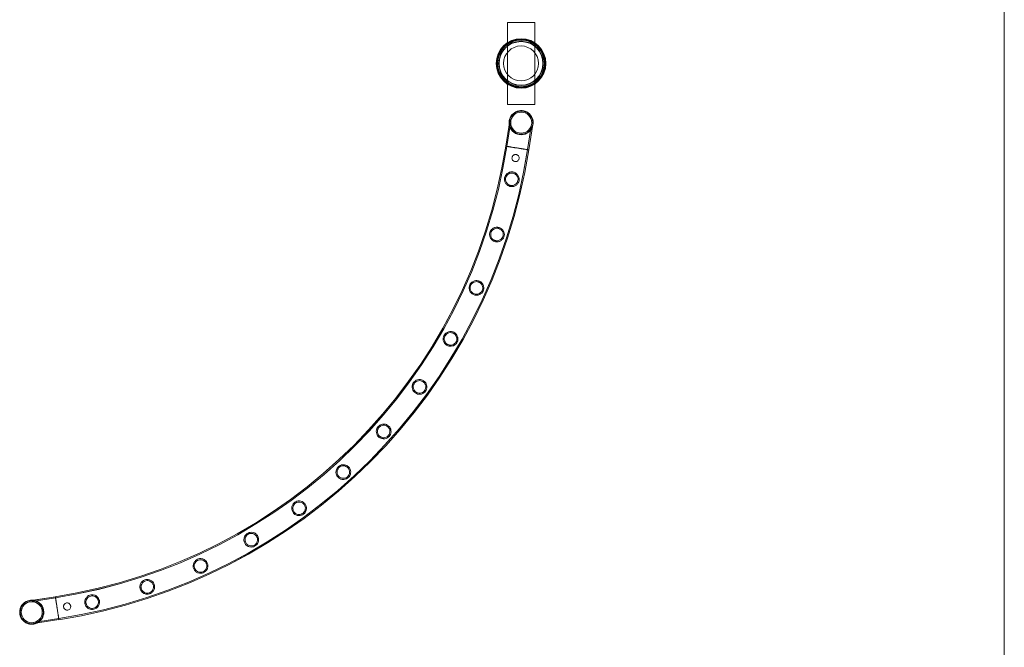
# Model space of a CAD drawing. Units: millimetres. Extents: x 0 to 28420, y -8223 to 8385.
# Drawn here: x 26623 to 28420, y -1883 to -739 of the extents above; entities that cross this region are included whole.
import ezdxf

# ---------------------------------------------------------------- set-up
doc = ezdxf.new("R2010")
doc.units = ezdxf.units.MM

# ---------------------------------------------------------------- blocks, each defined once
blk = doc.blocks.new('A$C34f15f59')
at = {"color": 0, "linetype": 'Continuous', "lineweight": 0}
for p, q in [((-13526.9, 11285.8), (-13526.9, -3322.5)), ((-14433.4, 3157.1), (-14383.4, 3157.1)), ((-14433.4, 3007.1), (-14433.4, 3157.1)), ((-14383.4, 3157.1), (-14383.4, 3007.1)), ((-14383.4, 3007.1), (-14433.4, 3007.1)), ((-14429.1, 2977.4), (-14436.4, 2931.2)), ((-14427.1, 2977.1), (-14434.4, 2930.9)), ((-14396.5, 2924.9), (-14389.2, 2971.1)), ((-14394.5, 2924.5), (-14387.2, 2970.8)), ((-14394.5, 2924.5), (-14415.5, 2927.9)), ((-15258, 2109.5), (-15304.3, 2102.2)), ((-15298.4, 2103.1), (-15304.3, 2102.2)), ((-15257.7, 2107.5), (-15304, 2100.2)), ((-15257.7, 2107.5), (-15304, 2100.2)), ((-15258, 2109.5), (-15298.4, 2103.1)), ((-15258, 2109.5), (-15258, 2109.5)), ((-15258, 2109.5), (-15254.7, 2088.5)), ((-15258, 2109.5), (-15254.7, 2088.5)), ((-15254.7, 2088.5), (-15251.4, 2067.6)), ((-15297.9, 2062.3), (-15251.7, 2069.6)), ((-15297.9, 2062.3), (-15251.7, 2069.6)), ((-15297.6, 2060.3), (-15251.4, 2067.6)), ((-15297.6, 2060.3), (-15251.4, 2067.6))]:
    blk.add_line(p, q, dxfattribs=at)
for centre, radius in [((-14408.4, 3082.1), 45.2), ((-14408.4, 3082.1), 44.5), ((-14408.4, 3082.1), 44.5), ((-14408.4, 3082.1), 43.5), ((-14408.4, 3082.1), 42.5), ((-14408.4, 3082.1), 40.5), ((-14408.4, 3082.1), 39.9), ((-14408.4, 3082.1), 31.9), ((-14408.2, 2974.1), 19.2), ((-15301, 2081.2), 21.2), ((-15301, 2081.2), 19.2), ((-15301, 2081.2), 19.2)]:
    blk.add_circle(centre, radius, dxfattribs=at)
for centre, radius, start, end in [((-14408.2, 2974.1), 22, 0, 186.7579), ((-14408.2, 2974.1), 21.2, 351, 171), ((-14408.2, 2974.1), 22, 186.7579, 335.2421), ((-14408.2, 2974.1), 21.2, 171, 261), ((-14408.2, 2974.1), 21.2, 261, 351), ((-14408.2, 2974.1), 22, 335.2421, 0), ((-15409, 3082), 984.2, 278.8206, 351.1842), ((-15409, 3082), 984.2, 278.8216, 351.1853), ((-15409, 3082), 986.2, 278.821, 351.1839), ((-15409, 3082), 986.2, 278.822, 351.1849), ((-15409, 3082), 1024.6, 278.8277, 351.177), ((-15409, 3082), 1024.6, 278.8287, 351.178), ((-15409, 3082), 1026.6, 278.8291, 351.1776), ((-15409, 3082), 1026.6, 278.828, 351.1766), ((-15301, 2081.2), 22, 83.2401, 294.756), ((-15301, 2081.2), 22, 84.286, 264.2839), ((-15301, 2081.2), 21.2, 99, 279), ((-15301, 2081.2), 21.2, 9, 99), ((-15301, 2081.2), 22, 83.244, 84.286), ((-15301, 2081.2), 22, 0, 83.2401), ((-15301, 2081.2), 22, 0, 83.244), ((-15301, 2081.2), 21.2, 279, 9), ((-15301, 2081.2), 22, 294.756, 0), ((-15301, 2081.2), 22, 294.7579, 0), ((-15301, 2081.2), 22, 264.2839, 294.7579)]:
    blk.add_arc(centre, radius, start, end, dxfattribs=at)
for points, knots in [([(-14415.5, 2927.9), (-14415.5, 2927.9), (-14415.5, 2927.9), (-14416.1, 2928), (-14416.8, 2928.1), (-14418.2, 2928.3), (-14418.9, 2928.4), (-14420.3, 2928.6), (-14420.9, 2928.7), (-14422.3, 2928.9), (-14422.9, 2929), (-14424.1, 2929.2), (-14424.7, 2929.3), (-14425.9, 2929.5), (-14426.5, 2929.6), (-14427.7, 2929.8), (-14428.3, 2929.9), (-14429.3, 2930.1), (-14429.8, 2930.1), (-14430.7, 2930.3), (-14431.2, 2930.3), (-14432.1, 2930.5), (-14432.5, 2930.6), (-14433.3, 2930.7), (-14433.6, 2930.7), (-14434.3, 2930.8), (-14434.6, 2930.9), (-14435.1, 2931), (-14435.3, 2931), (-14435.7, 2931.1), (-14435.9, 2931.1), (-14436.2, 2931.1), (-14436.3, 2931.1), (-14436.4, 2931.2), (-14436.4, 2931.2), (-14436.4, 2931.2)], [31.396433, 31.396433, 31.396433, 31.396433, 31.396483, 31.396483, 33.358772, 33.358772, 35.32106, 35.32106, 37.283348, 37.283348, 39.245637, 39.245637, 41.20792, 41.20792, 43.170204, 43.170204, 45.132487, 45.132487, 47.094771, 47.094771, 49.057048, 49.057048, 51.019326, 51.019326, 52.981603, 52.981603, 54.94388, 54.94388, 56.906153, 56.906153, 58.868425, 58.868425, 60.830697, 60.830697, 62.792969, 62.792969, 62.792969, 62.792969]), ([(-14434.4, 2930.9), (-14434.6, 2930.9), (-14434.7, 2930.9), (-14435.1, 2931), (-14435.3, 2931), (-14435.7, 2931.1), (-14435.9, 2931.1), (-14436.2, 2931.1), (-14436.3, 2931.2), (-14436.4, 2931.2), (-14436.4, 2931.2), (-14436.4, 2931.2)], [53.965127, 53.965127, 53.965127, 53.965127, 54.94388, 54.94388, 56.906153, 56.906153, 58.868425, 58.868425, 60.830697, 60.830697, 62.792969, 62.792969, 62.792969, 62.792969]), ([(-14396.5, 2924.9), (-14396.7, 2924.9), (-14396.8, 2924.9), (-14397.3, 2925), (-14397.7, 2925.1), (-14398.5, 2925.2), (-14398.9, 2925.2), (-14399.8, 2925.4), (-14400.2, 2925.5), (-14401.2, 2925.6), (-14401.7, 2925.7), (-14402.7, 2925.8), (-14403.3, 2925.9), (-14404.5, 2926.1), (-14405.1, 2926.2), (-14406.3, 2926.4), (-14406.9, 2926.5), (-14408.1, 2926.7), (-14408.7, 2926.8), (-14410, 2927), (-14410.7, 2927.1), (-14412.1, 2927.3), (-14412.8, 2927.4), (-14414.2, 2927.7), (-14414.9, 2927.8), (-14416.1, 2928), (-14416.8, 2928.1), (-14418.2, 2928.3), (-14418.9, 2928.4), (-14420.3, 2928.6), (-14421, 2928.7), (-14422.3, 2928.9), (-14422.9, 2929), (-14424.1, 2929.2), (-14424.7, 2929.3), (-14425.9, 2929.5), (-14426.5, 2929.6), (-14427.7, 2929.8), (-14428.3, 2929.9), (-14429.4, 2930.1), (-14429.9, 2930.1), (-14430.8, 2930.3), (-14431.2, 2930.4), (-14432.1, 2930.5), (-14432.5, 2930.6), (-14433.3, 2930.7), (-14433.7, 2930.7), (-14434.2, 2930.8), (-14434.3, 2930.9), (-14434.4, 2930.9)], [8.747436, 8.747436, 8.747436, 8.747436, 9.811367, 9.811367, 11.773644, 11.773644, 13.735921, 13.735921, 15.698198, 15.698198, 17.660481, 17.660481, 19.622765, 19.622765, 21.585048, 21.585048, 23.547331, 23.547331, 25.509619, 25.509619, 27.471907, 27.471907, 29.434195, 29.434195, 31.396483, 31.396483, 33.358772, 33.358772, 35.32106, 35.32106, 37.283348, 37.283348, 39.245637, 39.245637, 41.20792, 41.20792, 43.170204, 43.170204, 45.132487, 45.132487, 47.094771, 47.094771, 49.057048, 49.057048, 51.019326, 51.019326, 52.981603, 52.981603, 53.965127, 53.965127, 53.965127, 53.965127]), ([(-14424.9, 2910.6), (-14424.8, 2911.3), (-14424.6, 2911.9), (-14424, 2913.1), (-14423.6, 2913.7), (-14422.6, 2914.7), (-14422, 2915.1), (-14420.8, 2915.7), (-14420.2, 2915.8), (-14419.3, 2916), (-14419, 2916), (-14418.5, 2916), (-14418.2, 2916), (-14417.9, 2916), (-14417.8, 2916), (-14417.5, 2916), (-14417.4, 2915.9), (-14417.2, 2915.9), (-14417.1, 2915.9), (-14416.8, 2915.8), (-14416.6, 2915.8), (-14415.9, 2915.5), (-14415.4, 2915.2), (-14414.3, 2914.5), (-14413.7, 2914), (-14412.8, 2912.7), (-14412.4, 2911.9), (-14412, 2910.3), (-14412, 2909.5), (-14412.2, 2907.9), (-14412.4, 2907.1), (-14413.2, 2905.7), (-14413.7, 2905.1), (-14414.8, 2904.2), (-14415.4, 2903.8), (-14416.5, 2903.3), (-14417.1, 2903.2), (-14417.9, 2903.1), (-14418.2, 2903), (-14418.7, 2903), (-14418.9, 2903), (-14419.3, 2903.1), (-14419.4, 2903.1), (-14419.6, 2903.1), (-14419.7, 2903.1), (-14419.9, 2903.2), (-14420, 2903.2), (-14420.3, 2903.3), (-14420.5, 2903.3), (-14421.3, 2903.6), (-14421.9, 2904), (-14423, 2904.8), (-14423.5, 2905.3), (-14424.4, 2906.6), (-14424.7, 2907.4), (-14425.1, 2909), (-14425.1, 2909.8), (-14424.9, 2910.6)], [-41.197808, -41.197808, -41.197808, -41.197808, -39.257855, -39.257855, -37.100244, -37.100244, -34.959187, -34.959187, -33.118396, -33.118396, -32.222167, -32.222167, -31.50749, -31.50749, -31.136898, -31.136898, -30.83849, -30.83849, -30.500676, -30.500676, -29.93361, -29.93361, -28.127867, -28.127867, -25.924339, -25.924339, -23.345935, -23.345935, -20.841086, -20.841086, -18.449306, -18.449306, -16.131715, -16.131715, -14.021285, -14.021285, -12.276935, -12.276935, -11.454318, -11.454318, -10.78815, -10.78815, -10.428055, -10.428055, -10.130308, -10.130308, -9.784503, -9.784503, -9.197699, -9.197699, -7.189425, -7.189425, -5.063439, -5.063439, -2.484302, -2.484302, 0, 0, 0, 0]), ([(-14394.6, 2924.6), (-14394.6, 2924.6), (-14394.6, 2924.6), (-14394.7, 2924.6), (-14394.8, 2924.6), (-14395.1, 2924.6), (-14395.3, 2924.7), (-14395.7, 2924.7), (-14395.9, 2924.8), (-14396.3, 2924.8), (-14396.4, 2924.8), (-14396.5, 2924.9)], [0, 0, 0, 0, 1.962272, 1.962272, 3.924545, 3.924545, 5.886817, 5.886817, 7.84909, 7.84909, 8.747436, 8.747436, 8.747436, 8.747436]), ([(-14422.4, 2883.9), (-14421.6, 2883.8), (-14420.8, 2883.5), (-14419, 2882.7), (-14418, 2882.1), (-14415.6, 2880.2), (-14414.4, 2878.8), (-14412.7, 2875.8), (-14412.2, 2874.1), (-14411.8, 2871), (-14411.9, 2869.5), (-14412.5, 2866.7), (-14413, 2865.4), (-14414.5, 2862.7), (-14415.6, 2861.4), (-14418.2, 2859.3), (-14419.7, 2858.5), (-14422.6, 2857.6), (-14423.9, 2857.4), (-14426, 2857.4), (-14426.8, 2857.4), (-14428.4, 2857.7), (-14429.1, 2857.9), (-14430.7, 2858.5), (-14431.6, 2858.9), (-14433.8, 2860.2), (-14435.1, 2861.4), (-14437, 2864), (-14437.8, 2865.4), (-14438.7, 2868.5), (-14438.9, 2870), (-14438.7, 2873), (-14438.4, 2874.3), (-14437.4, 2876.9), (-14436.7, 2878.1), (-14434.7, 2880.7), (-14433.2, 2881.9), (-14430.2, 2883.5), (-14428.7, 2883.9), (-14426.2, 2884.3), (-14425.2, 2884.3), (-14423.6, 2884.2), (-14423, 2884.1), (-14422.4, 2883.9)], [0, 0, 0, 0, 2.443792, 2.443792, 6.075813, 6.075813, 11.859895, 11.859895, 17.23987, 17.23987, 21.768861, 21.768861, 26.063819, 26.063819, 31.303159, 31.303159, 36.901747, 36.901747, 40.830794, 40.830794, 43.427834, 43.427834, 45.772092, 45.772092, 48.713986, 48.713986, 54.053763, 54.053763, 59.382462, 59.382462, 64.429709, 64.429709, 68.623413, 68.623413, 73.201754, 73.201754, 79.236182, 79.236182, 84.134612, 84.134612, 86.996967, 86.996967, 88.894276, 88.894276, 88.894276, 88.894276]), ([(-14422.8, 2882), (-14423.4, 2882.1), (-14423.9, 2882.2), (-14425.3, 2882.3), (-14426, 2882.3), (-14428.2, 2882), (-14429.6, 2881.6), (-14432, 2880.3), (-14433, 2879.4), (-14434.9, 2877.4), (-14435.6, 2876.1), (-14436.5, 2873.6), (-14436.8, 2872.4), (-14436.8, 2869.8), (-14436.6, 2868.4), (-14435.7, 2865.7), (-14434.9, 2864.4), (-14433.1, 2862.3), (-14432.1, 2861.5), (-14430.4, 2860.5), (-14429.8, 2860.2), (-14428.5, 2859.8), (-14428, 2859.7), (-14426.8, 2859.4), (-14426.1, 2859.4), (-14424.5, 2859.4), (-14423.6, 2859.5), (-14421.1, 2860.1), (-14419.7, 2860.7), (-14417.4, 2862.5), (-14416.4, 2863.6), (-14414.9, 2865.9), (-14414.4, 2867.1), (-14413.9, 2869.7), (-14413.8, 2871), (-14414.2, 2873.8), (-14414.7, 2875.2), (-14416.1, 2877.8), (-14417.1, 2878.9), (-14419.1, 2880.4), (-14419.9, 2880.9), (-14421.4, 2881.6), (-14422, 2881.8), (-14422.7, 2881.9), (-14422.7, 2882), (-14422.8, 2882)], [0, 0, 0, 0, 1.751766, 1.751766, 4.038635, 4.038635, 8.40931, 8.40931, 12.646149, 12.646149, 16.94133, 16.94133, 20.763279, 20.763279, 24.895352, 24.895352, 29.720354, 29.720354, 33.51498, 33.51498, 35.699965, 35.699965, 37.435656, 37.435656, 39.338002, 39.338002, 42.284918, 42.284918, 47.085835, 47.085835, 51.445356, 51.445356, 55.494367, 55.494367, 59.403245, 59.403245, 64.034014, 64.034014, 68.658149, 68.658149, 71.605942, 71.605942, 73.508921, 73.508921, 73.691445, 73.691445, 73.691445, 73.691445]), ([(-14448.1, 2782.8), (-14447.3, 2782.5), (-14446.5, 2782.2), (-14444.7, 2781.1), (-14443.7, 2780.4), (-14441.5, 2778.2), (-14440.5, 2776.6), (-14439.3, 2773.3), (-14438.9, 2771.6), (-14439, 2768.5), (-14439.2, 2767), (-14440.2, 2764.3), (-14440.9, 2763.1), (-14442.7, 2760.6), (-14444, 2759.5), (-14446.9, 2757.7), (-14448.6, 2757.1), (-14451.6, 2756.6), (-14452.8, 2756.6), (-14454.9, 2756.8), (-14455.7, 2757), (-14457.3, 2757.5), (-14458.1, 2757.8), (-14459.8, 2758.8), (-14460.7, 2759.4), (-14462.8, 2761.4), (-14463.9, 2762.8), (-14465.3, 2766), (-14465.8, 2767.6), (-14465.9, 2770.8), (-14465.8, 2772.2), (-14465, 2775), (-14464.5, 2776.2), (-14462.9, 2778.7), (-14461.8, 2779.8), (-14459.2, 2781.8), (-14457.6, 2782.6), (-14454.5, 2783.4), (-14453.2, 2783.6), (-14451, 2783.5), (-14450.1, 2783.4), (-14448.8, 2783), (-14448.5, 2782.9), (-14448.1, 2782.8)], [0, 0, 0, 0, 2.589202, 2.589202, 6.396341, 6.396341, 12.186138, 12.186138, 17.550647, 17.550647, 21.983123, 21.983123, 26.246469, 26.246469, 31.527622, 31.527622, 37.133719, 37.133719, 40.862148, 40.862148, 43.431997, 43.431997, 45.915729, 45.915729, 49.258419, 49.258419, 54.961207, 54.961207, 60.340538, 60.340538, 64.822848, 64.822848, 68.92071, 68.92071, 73.788171, 73.788171, 79.541097, 79.541097, 83.628466, 83.628466, 86.338223, 86.338223, 87.476261, 87.476261, 87.476261, 87.476261]), ([(-14448.7, 2780.9), (-14449.3, 2781.1), (-14449.9, 2781.3), (-14451.3, 2781.5), (-14452.1, 2781.5), (-14454.4, 2781.5), (-14455.8, 2781.1), (-14458.4, 2779.9), (-14459.6, 2779.1), (-14461.5, 2777.2), (-14462.3, 2776.1), (-14463.4, 2773.6), (-14463.7, 2772.4), (-14464, 2769.8), (-14463.8, 2768.4), (-14463.1, 2765.6), (-14462.4, 2764.3), (-14460.8, 2762.1), (-14459.9, 2761.3), (-14458.4, 2760.3), (-14457.7, 2759.9), (-14456.5, 2759.4), (-14455.9, 2759.2), (-14454.7, 2758.8), (-14454, 2758.7), (-14452.2, 2758.6), (-14451, 2758.7), (-14448.7, 2759.2), (-14447.5, 2759.7), (-14445.2, 2761.1), (-14444.2, 2762), (-14442.5, 2764.2), (-14441.9, 2765.4), (-14441.1, 2767.9), (-14440.9, 2769.2), (-14441, 2772), (-14441.4, 2773.5), (-14442.6, 2776.2), (-14443.5, 2777.4), (-14445.3, 2779.1), (-14446.1, 2779.7), (-14447.5, 2780.4), (-14448.1, 2780.7), (-14448.7, 2780.9), (-14448.7, 2780.9), (-14448.7, 2780.9)], [0, 0, 0, 0, 1.859108, 1.859108, 4.28668, 4.28668, 8.850727, 8.850727, 13.154454, 13.154454, 17.349861, 17.349861, 21.156256, 21.156256, 25.375693, 25.375693, 30.164357, 30.164357, 33.722767, 33.722767, 35.911541, 35.911541, 37.741196, 37.741196, 39.841207, 39.841207, 43.254078, 43.254078, 47.217816, 47.217816, 51.59401, 51.59401, 55.628853, 55.628853, 59.544165, 59.544165, 64.200614, 64.200614, 68.830519, 68.830519, 71.729606, 71.729606, 73.693774, 73.693774, 73.700867, 73.700867, 73.700867, 73.700867]), ([(-14484.2, 2684.9), (-14483.4, 2684.5), (-14482.6, 2684.1), (-14480.8, 2682.8), (-14479.9, 2681.9), (-14478, 2679.4), (-14477.2, 2677.7), (-14476.3, 2674.3), (-14476.2, 2672.5), (-14476.7, 2669.4), (-14477.1, 2668), (-14478.4, 2665.4), (-14479.2, 2664.3), (-14481.4, 2662.1), (-14482.8, 2661.1), (-14485.9, 2659.7), (-14487.7, 2659.3), (-14490.6, 2659.2), (-14491.8, 2659.3), (-14493.8, 2659.8), (-14494.6, 2660.1), (-14496.2, 2660.8), (-14497, 2661.3), (-14498.7, 2662.5), (-14499.5, 2663.3), (-14501.4, 2665.7), (-14502.2, 2667.3), (-14503.2, 2670.6), (-14503.3, 2672.3), (-14503, 2675.5), (-14502.7, 2676.9), (-14501.5, 2679.4), (-14500.8, 2680.6), (-14498.8, 2682.8), (-14497.5, 2683.8), (-14494.5, 2685.4), (-14492.8, 2685.9), (-14489.7, 2686.2), (-14488.5, 2686.1), (-14486.4, 2685.7), (-14485.5, 2685.5), (-14484.5, 2685.1), (-14484.4, 2685), (-14484.2, 2684.9)], [0, 0, 0, 0, 2.70861, 2.70861, 6.663814, 6.663814, 12.47964, 12.47964, 17.857538, 17.857538, 22.255089, 22.255089, 26.539623, 26.539623, 31.912864, 31.912864, 37.475863, 37.475863, 41.072695, 41.072695, 43.683988, 43.683988, 46.325046, 46.325046, 49.999472, 49.999472, 55.66732, 55.66732, 61.091314, 61.091314, 65.445952, 65.445952, 69.558638, 69.558638, 74.65684, 74.65684, 80.424865, 80.424865, 84.256405, 84.256405, 86.934553, 86.934553, 87.475455, 87.475455, 87.475455, 87.475455]), ([(-14485, 2683.1), (-14485.6, 2683.3), (-14486.2, 2683.6), (-14487.6, 2684), (-14488.5, 2684.1), (-14490.8, 2684.2), (-14492.3, 2683.9), (-14495, 2682.9), (-14496.3, 2682.2), (-14498.3, 2680.4), (-14499.2, 2679.4), (-14500.4, 2677.1), (-14500.9, 2675.9), (-14501.3, 2673.2), (-14501.3, 2671.8), (-14500.7, 2669), (-14500.2, 2667.6), (-14498.7, 2665.4), (-14498, 2664.6), (-14496.5, 2663.4), (-14495.9, 2663), (-14494.7, 2662.3), (-14494.2, 2662.1), (-14492.8, 2661.6), (-14492.1, 2661.4), (-14490.1, 2661.2), (-14488.8, 2661.2), (-14486.3, 2661.7), (-14485, 2662.2), (-14482.7, 2663.6), (-14481.6, 2664.5), (-14479.9, 2666.7), (-14479.3, 2667.9), (-14478.5, 2670.4), (-14478.3, 2671.7), (-14478.4, 2674.6), (-14478.8, 2676.1), (-14480, 2678.8), (-14480.8, 2680), (-14482.5, 2681.5), (-14483.1, 2682), (-14484.2, 2682.7), (-14484.6, 2682.9), (-14485, 2683.1)], [0, 0, 0, 0, 1.950651, 1.950651, 4.496803, 4.496803, 9.208858, 9.208858, 13.559995, 13.559995, 17.69078, 17.69078, 21.491091, 21.491091, 25.790357, 25.790357, 30.542518, 30.542518, 33.926012, 33.926012, 36.12358, 36.12358, 38.042669, 38.042669, 40.337246, 40.337246, 44.213894, 44.213894, 48.336766, 48.336766, 52.719379, 52.719379, 56.695577, 56.695577, 60.717841, 60.717841, 65.531882, 65.531882, 69.918795, 69.918795, 72.439947, 72.439947, 73.71532, 73.71532, 73.71532, 73.71532]), ([(-14530.2, 2591.3), (-14529.4, 2590.8), (-14528.7, 2590.2), (-14527, 2588.7), (-14526.1, 2587.7), (-14524.5, 2584.9), (-14523.9, 2583.2), (-14523.5, 2579.7), (-14523.6, 2577.9), (-14524.4, 2574.8), (-14525, 2573.5), (-14526.6, 2571.1), (-14527.5, 2570.1), (-14530, 2568.1), (-14531.5, 2567.3), (-14534.8, 2566.3), (-14536.6, 2566.1), (-14539.6, 2566.4), (-14540.7, 2566.7), (-14542.6, 2567.4), (-14543.4, 2567.8), (-14545, 2568.8), (-14545.7, 2569.4), (-14547.3, 2570.9), (-14548.1, 2572), (-14549.7, 2574.8), (-14550.3, 2576.6), (-14550.6, 2580.1), (-14550.4, 2581.8), (-14549.6, 2584.8), (-14549, 2586), (-14547.4, 2588.3), (-14546.5, 2589.3), (-14544.1, 2591.3), (-14542.5, 2592.1), (-14539.2, 2593.1), (-14537.4, 2593.3), (-14534.5, 2592.9), (-14533.4, 2592.7), (-14531.6, 2592), (-14530.9, 2591.7), (-14530.2, 2591.3)], [0, 0, 0, 0, 2.798206, 2.798206, 6.853831, 6.853831, 12.657707, 12.657707, 18.003534, 18.003534, 22.33835, 22.33835, 26.594309, 26.594309, 31.965667, 31.965667, 37.435602, 37.435602, 40.944958, 40.944958, 43.57951, 43.57951, 46.317903, 46.317903, 50.278034, 50.278034, 56.181053, 56.181053, 61.562893, 61.562893, 65.833464, 65.833464, 70.065003, 70.065003, 75.587793, 75.587793, 81.275635, 81.275635, 84.672128, 84.672128, 87.034774, 87.034774, 87.034774, 87.034774]), ([(-14531.2, 2589.5), (-14531.8, 2589.9), (-14532.4, 2590.2), (-14533.8, 2590.7), (-14534.7, 2590.9), (-14537, 2591.2), (-14538.6, 2591.1), (-14541.4, 2590.4), (-14542.7, 2589.8), (-14544.9, 2588.1), (-14545.8, 2587.2), (-14547.3, 2585), (-14547.8, 2583.8), (-14548.5, 2581.3), (-14548.6, 2579.9), (-14548.3, 2577), (-14547.8, 2575.5), (-14546.6, 2573.2), (-14545.9, 2572.3), (-14544.6, 2571), (-14544, 2570.6), (-14542.9, 2569.8), (-14542.3, 2569.5), (-14540.9, 2568.9), (-14540.1, 2568.6), (-14537.9, 2568.2), (-14536.5, 2568.2), (-14533.8, 2568.6), (-14532.5, 2569.1), (-14530.1, 2570.5), (-14529, 2571.4), (-14527.3, 2573.5), (-14526.7, 2574.6), (-14525.8, 2577.1), (-14525.6, 2578.5), (-14525.6, 2581.4), (-14526, 2582.9), (-14527.1, 2585.5), (-14527.8, 2586.5), (-14529.2, 2588.1), (-14529.8, 2588.6), (-14530.7, 2589.2), (-14530.9, 2589.4), (-14531.2, 2589.5)], [0, 0, 0, 0, 2.020342, 2.020342, 4.655814, 4.655814, 9.389394, 9.389394, 13.765213, 13.765213, 17.864483, 17.864483, 21.66392, 21.66392, 26.00416, 26.00416, 30.73839, 30.73839, 34.11932, 34.11932, 36.321651, 36.321651, 38.316971, 38.316971, 40.788693, 40.788693, 45.090383, 45.090383, 49.339142, 49.339142, 53.671987, 53.671987, 57.579829, 57.579829, 61.74469, 61.74469, 66.553, 66.553, 70.427155, 70.427155, 72.828236, 72.828236, 73.716841, 73.716841, 73.716841, 73.716841]), ([(-14585.7, 2502.9), (-14584.9, 2502.3), (-14584.2, 2501.7), (-14582.7, 2499.9), (-14582, 2498.8), (-14580.8, 2496.2), (-14580.4, 2494.7), (-14580.1, 2491.5), (-14580.3, 2489.8), (-14581.3, 2486.7), (-14581.9, 2485.4), (-14583.6, 2483), (-14584.6, 2482.1), (-14587.1, 2480.3), (-14588.6, 2479.5), (-14591.9, 2478.6), (-14593.7, 2478.5), (-14596.8, 2478.9), (-14598, 2479.3), (-14600, 2480.2), (-14600.9, 2480.7), (-14602.4, 2481.8), (-14603, 2482.4), (-14604.5, 2484), (-14605.2, 2485), (-14606.5, 2487.7), (-14607, 2489.5), (-14607.2, 2492.9), (-14607, 2494.6), (-14606, 2497.6), (-14605.4, 2498.9), (-14603.7, 2501.2), (-14602.8, 2502.1), (-14600.4, 2503.9), (-14598.9, 2504.6), (-14595.6, 2505.5), (-14593.8, 2505.7), (-14590.7, 2505.3), (-14589.5, 2504.9), (-14587.5, 2504.1), (-14586.7, 2503.6), (-14585.9, 2503), (-14585.8, 2503), (-14585.7, 2502.9)], [0, 0, 0, 0, 2.868341, 2.868341, 7.017587, 7.017587, 11.82058, 11.82058, 17.220357, 17.220357, 21.692988, 21.692988, 25.931899, 25.931899, 31.072134, 31.072134, 36.784512, 36.784512, 40.703464, 40.703464, 43.530647, 43.530647, 46.308537, 46.308537, 50.083999, 50.083999, 55.718765, 55.718765, 61.167266, 61.167266, 65.507636, 65.507636, 69.621777, 69.621777, 74.733707, 74.733707, 80.502992, 80.502992, 84.355747, 84.355747, 87.123614, 87.123614, 87.459841, 87.459841, 87.459841, 87.459841]), ([(-14586.8, 2501.3), (-14587.4, 2501.7), (-14588, 2502), (-14589.4, 2502.7), (-14590.2, 2503), (-14592.6, 2503.6), (-14594.2, 2503.6), (-14597, 2503.1), (-14598.4, 2502.6), (-14600.7, 2501.2), (-14601.7, 2500.4), (-14603.4, 2498.3), (-14604, 2497.2), (-14604.9, 2494.7), (-14605.2, 2493.3), (-14605.1, 2490.4), (-14604.8, 2488.8), (-14603.7, 2486.5), (-14603.1, 2485.5), (-14602, 2484.2), (-14601.5, 2483.6), (-14600.4, 2482.8), (-14599.8, 2482.4), (-14598.4, 2481.6), (-14597.6, 2481.3), (-14595.3, 2480.7), (-14593.8, 2480.5), (-14591, 2480.9), (-14589.6, 2481.3), (-14587.2, 2482.6), (-14586.1, 2483.4), (-14584.3, 2485.4), (-14583.6, 2486.5), (-14582.6, 2489), (-14582.3, 2490.4), (-14582.2, 2493.3), (-14582.5, 2494.8), (-14583.4, 2497.3), (-14584, 2498.3), (-14585.2, 2499.9), (-14585.8, 2500.4), (-14586.5, 2501), (-14586.7, 2501.1), (-14586.8, 2501.3)], [0, 0, 0, 0, 2.066129, 2.066129, 4.759819, 4.759819, 9.516131, 9.516131, 13.907555, 13.907555, 17.985728, 17.985728, 21.785577, 21.785577, 26.155275, 26.155275, 30.995196, 30.995196, 34.271126, 34.271126, 36.475793, 36.475793, 38.52715, 38.52715, 41.135546, 41.135546, 45.760641, 45.760641, 50.084954, 50.084954, 54.307243, 54.307243, 58.191358, 58.191358, 62.48165, 62.48165, 67.234679, 67.234679, 70.793934, 70.793934, 73.124068, 73.124068, 73.708802, 73.708802, 73.708802, 73.708802]), ([(-14650, 2420.8), (-14649.3, 2420.1), (-14648.7, 2419.4), (-14647.3, 2417.5), (-14646.7, 2416.2), (-14645.8, 2413.5), (-14645.6, 2412), (-14645.7, 2408.7), (-14646.1, 2407), (-14647.4, 2404.1), (-14648.2, 2402.9), (-14650.1, 2400.7), (-14651.2, 2399.9), (-14653.8, 2398.3), (-14655.4, 2397.8), (-14658.8, 2397.3), (-14660.6, 2397.3), (-14663.6, 2398.1), (-14664.8, 2398.6), (-14666.7, 2399.7), (-14667.5, 2400.3), (-14668.9, 2401.5), (-14669.5, 2402.2), (-14670.8, 2404), (-14671.4, 2405.2), (-14672.4, 2408), (-14672.6, 2409.8), (-14672.5, 2413.2), (-14672.1, 2414.9), (-14670.7, 2417.7), (-14670, 2418.9), (-14668, 2421), (-14667, 2421.8), (-14664.4, 2423.3), (-14662.8, 2423.9), (-14659.5, 2424.4), (-14657.7, 2424.3), (-14654.7, 2423.6), (-14653.5, 2423.1), (-14651.6, 2422.1), (-14650.9, 2421.5), (-14650.1, 2420.8), (-14650.1, 2420.8), (-14650, 2420.8)], [0, 0, 0, 0, 2.901495, 2.901495, 7.090401, 7.090401, 11.913984, 11.913984, 17.320252, 17.320252, 21.779501, 21.779501, 26.022436, 26.022436, 31.190158, 31.190158, 36.886844, 36.886844, 40.822215, 40.822215, 43.631748, 43.631748, 46.458321, 46.458321, 50.343797, 50.343797, 55.85829, 55.85829, 61.311779, 61.311779, 65.631917, 65.631917, 69.75327, 69.75327, 74.911914, 74.911914, 80.653187, 80.653187, 84.464225, 84.464225, 87.27454, 87.27454, 87.462435, 87.462435, 87.462435, 87.462435]), ([(-14651.3, 2419.3), (-14651.9, 2419.7), (-14652.4, 2420.1), (-14653.8, 2421), (-14654.6, 2421.4), (-14656.9, 2422.2), (-14658.4, 2422.4), (-14661.3, 2422.1), (-14662.7, 2421.8), (-14665.2, 2420.6), (-14666.3, 2419.9), (-14668.1, 2418), (-14668.9, 2417), (-14670, 2414.6), (-14670.4, 2413.2), (-14670.6, 2410.2), (-14670.5, 2408.7), (-14669.6, 2406.2), (-14669.2, 2405.3), (-14668.1, 2403.8), (-14667.7, 2403.2), (-14666.7, 2402.2), (-14666.1, 2401.8), (-14664.8, 2400.9), (-14664, 2400.5), (-14661.8, 2399.6), (-14660.3, 2399.3), (-14657.4, 2399.4), (-14656, 2399.7), (-14653.5, 2400.8), (-14652.3, 2401.5), (-14650.3, 2403.4), (-14649.6, 2404.4), (-14648.3, 2406.8), (-14647.9, 2408.1), (-14647.6, 2411), (-14647.7, 2412.6), (-14648.4, 2415.1), (-14648.9, 2416.2), (-14650, 2417.8), (-14650.4, 2418.4), (-14651.1, 2419), (-14651.2, 2419.1), (-14651.3, 2419.3)], [0, 0, 0, 0, 2.088503, 2.088503, 4.810511, 4.810511, 9.577392, 9.577392, 13.976062, 13.976062, 18.044365, 18.044365, 21.844761, 21.844761, 26.228892, 26.228892, 31.062198, 31.062198, 34.314723, 34.314723, 36.528422, 36.528422, 38.606723, 38.606723, 41.272089, 41.272089, 45.930741, 45.930741, 50.273052, 50.273052, 54.468395, 54.468395, 58.350046, 58.350046, 62.674976, 62.674976, 67.410515, 67.410515, 70.894552, 70.894552, 73.215874, 73.215874, 73.708182, 73.708182, 73.708182, 73.708182]), ([(-14722.5, 2345.7), (-14721.9, 2345), (-14721.3, 2344.2), (-14720.2, 2342.2), (-14719.7, 2340.9), (-14719.1, 2338.1), (-14719.1, 2336.5), (-14719.5, 2333.3), (-14720, 2331.7), (-14721.6, 2328.9), (-14722.5, 2327.8), (-14724.7, 2325.8), (-14725.9, 2325.1), (-14728.6, 2323.8), (-14730.3, 2323.4), (-14733.7, 2323.3), (-14735.5, 2323.5), (-14738.4, 2324.6), (-14739.5, 2325.2), (-14741.3, 2326.5), (-14742, 2327.2), (-14743.3, 2328.6), (-14743.8, 2329.3), (-14744.9, 2331.3), (-14745.4, 2332.4), (-14746.1, 2335.4), (-14746.2, 2337.1), (-14745.6, 2340.5), (-14745.1, 2342.1), (-14743.4, 2344.9), (-14742.6, 2346), (-14740.4, 2347.8), (-14739.3, 2348.5), (-14736.6, 2349.7), (-14735, 2350.1), (-14731.6, 2350.3), (-14729.8, 2350.1), (-14726.9, 2349), (-14725.8, 2348.5), (-14724, 2347.2), (-14723.3, 2346.6), (-14722.6, 2345.8), (-14722.6, 2345.8), (-14722.5, 2345.7)], [0, 0, 0, 0, 2.899733, 2.899733, 7.086537, 7.086537, 11.909028, 11.909028, 17.314966, 17.314966, 21.774911, 21.774911, 26.017618, 26.017618, 31.183877, 31.183877, 36.881403, 36.881403, 40.818117, 40.818117, 43.626716, 43.626716, 46.450722, 46.450722, 50.33054, 50.33054, 55.850812, 55.850812, 61.30407, 61.30407, 65.625257, 65.625257, 69.746189, 69.746189, 74.902308, 74.902308, 80.6451, 80.6451, 84.458328, 84.458328, 87.267843, 87.267843, 87.462301, 87.462301, 87.462301, 87.462301]), ([(-14724, 2344.4), (-14724.5, 2344.9), (-14725, 2345.4), (-14726.2, 2346.4), (-14727, 2346.8), (-14729.2, 2347.8), (-14730.7, 2348.2), (-14733.6, 2348.3), (-14735.1, 2348.1), (-14737.6, 2347.2), (-14738.8, 2346.5), (-14740.8, 2344.8), (-14741.7, 2343.9), (-14743.1, 2341.6), (-14743.6, 2340.3), (-14744.1, 2337.4), (-14744.1, 2335.8), (-14743.5, 2333.3), (-14743.2, 2332.3), (-14742.3, 2330.7), (-14741.9, 2330.1), (-14741, 2329), (-14740.5, 2328.5), (-14739.3, 2327.5), (-14738.6, 2327), (-14736.4, 2325.9), (-14734.9, 2325.5), (-14732, 2325.3), (-14730.6, 2325.4), (-14728, 2326.2), (-14726.8, 2326.8), (-14724.6, 2328.5), (-14723.7, 2329.4), (-14722.3, 2331.7), (-14721.7, 2333), (-14721.1, 2335.8), (-14721.1, 2337.4), (-14721.5, 2340), (-14721.9, 2341.1), (-14722.8, 2342.8), (-14723.2, 2343.4), (-14723.8, 2344.1), (-14723.9, 2344.2), (-14724, 2344.4)], [0, 0, 0, 0, 2.092622, 2.092622, 4.819833, 4.819833, 9.588621, 9.588621, 13.988596, 13.988596, 18.055111, 18.055111, 21.855629, 21.855629, 26.242416, 26.242416, 31.074495, 31.074495, 34.322836, 34.322836, 36.538242, 36.538242, 38.621571, 38.621571, 41.297586, 41.297586, 45.96313, 45.96313, 50.308691, 50.308691, 54.499022, 54.499022, 58.380369, 58.380369, 62.712041, 62.712041, 67.444038, 67.444038, 70.914036, 70.914036, 73.233698, 73.233698, 73.708077, 73.708077, 73.708077, 73.708077]), ([(-14802.4, 2278.6), (-14801.9, 2277.8), (-14801.4, 2277), (-14800.5, 2274.9), (-14800.1, 2273.6), (-14799.8, 2270.7), (-14799.9, 2269.2), (-14800.7, 2266), (-14801.4, 2264.5), (-14803.2, 2261.8), (-14804.2, 2260.8), (-14806.6, 2259.1), (-14807.8, 2258.4), (-14810.7, 2257.5), (-14812.3, 2257.3), (-14815.7, 2257.4), (-14817.5, 2257.9), (-14820.3, 2259.2), (-14821.4, 2259.9), (-14823.1, 2261.4), (-14823.7, 2262.1), (-14824.8, 2263.6), (-14825.2, 2264.4), (-14826.1, 2266.4), (-14826.5, 2267.6), (-14826.9, 2270.6), (-14826.8, 2272.4), (-14826, 2275.7), (-14825.3, 2277.3), (-14823.4, 2279.8), (-14822.4, 2280.8), (-14820.1, 2282.5), (-14818.9, 2283.1), (-14816.1, 2284), (-14814.5, 2284.3), (-14811.1, 2284.1), (-14809.3, 2283.7), (-14806.5, 2282.4), (-14805.5, 2281.7), (-14803.8, 2280.3), (-14803.2, 2279.6), (-14802.6, 2278.8), (-14802.5, 2278.7), (-14802.4, 2278.6)], [0, 0, 0, 0, 2.871534, 2.871534, 7.02461, 7.02461, 11.82959, 11.82959, 17.230018, 17.230018, 21.701332, 21.701332, 25.940606, 25.940606, 31.083481, 31.083481, 36.794356, 36.794356, 40.710765, 40.710765, 43.539534, 43.539534, 46.321932, 46.321932, 50.107349, 50.107349, 55.730736, 55.730736, 61.179773, 61.179773, 65.518342, 65.518342, 69.633048, 69.633048, 74.748941, 74.748941, 80.515881, 80.515881, 84.365086, 84.365086, 87.134415, 87.134415, 87.46002, 87.46002, 87.46002, 87.46002]), ([(-14804, 2277.4), (-14804.4, 2278), (-14804.9, 2278.5), (-14806, 2279.6), (-14806.7, 2280.1), (-14808.8, 2281.4), (-14810.3, 2281.9), (-14813.2, 2282.3), (-14814.6, 2282.2), (-14817.2, 2281.6), (-14818.5, 2281.1), (-14820.7, 2279.7), (-14821.6, 2278.8), (-14823.3, 2276.7), (-14823.9, 2275.4), (-14824.8, 2272.6), (-14824.9, 2271.1), (-14824.6, 2268.5), (-14824.4, 2267.4), (-14823.7, 2265.8), (-14823.3, 2265.1), (-14822.6, 2263.9), (-14822.1, 2263.4), (-14821.1, 2262.3), (-14820.4, 2261.7), (-14818.4, 2260.4), (-14817, 2259.8), (-14814.2, 2259.3), (-14812.8, 2259.3), (-14810, 2259.7), (-14808.7, 2260.2), (-14806.4, 2261.6), (-14805.4, 2262.4), (-14803.7, 2264.5), (-14803, 2265.7), (-14802, 2268.4), (-14801.8, 2270), (-14802, 2272.7), (-14802.3, 2273.8), (-14803, 2275.6), (-14803.3, 2276.3), (-14803.8, 2277.1), (-14803.9, 2277.3), (-14804, 2277.4)], [0, 0, 0, 0, 2.070157, 2.070157, 4.76895, 4.76895, 9.527184, 9.527184, 13.919922, 13.919922, 17.996287, 17.996287, 21.796206, 21.796206, 26.168485, 26.168485, 31.007198, 31.007198, 34.278809, 34.278809, 36.48506, 36.48506, 38.541209, 38.541209, 41.159735, 41.159735, 45.806337, 45.806337, 50.135293, 50.135293, 54.350293, 54.350293, 58.233606, 58.233606, 62.533174, 62.533174, 67.281478, 67.281478, 70.820299, 70.820299, 73.146639, 73.146639, 73.708573, 73.708573, 73.708573, 73.708573]), ([(-14888.9, 2220.1), (-14888.4, 2219.3), (-14888, 2218.5), (-14887.3, 2216.3), (-14887.1, 2215), (-14887.1, 2211.8), (-14887.4, 2210), (-14888.8, 2206.7), (-14889.7, 2205.3), (-14892, 2203), (-14893.1, 2202.1), (-14895.7, 2200.8), (-14897.1, 2200.4), (-14900.2, 2199.9), (-14901.9, 2200), (-14905.3, 2200.8), (-14906.9, 2201.5), (-14909.3, 2203.2), (-14910.2, 2204), (-14911.5, 2205.6), (-14912, 2206.4), (-14912.9, 2208), (-14913.2, 2208.9), (-14913.8, 2211), (-14914, 2212.4), (-14914, 2215.6), (-14913.5, 2217.4), (-14912.1, 2220.6), (-14911.1, 2222), (-14908.8, 2224.1), (-14907.7, 2224.9), (-14905.2, 2226.2), (-14903.9, 2226.6), (-14900.8, 2227), (-14899.1, 2227), (-14895.7, 2226.1), (-14894, 2225.4), (-14891.7, 2223.7), (-14890.9, 2222.9), (-14889.7, 2221.5), (-14889.2, 2220.8), (-14888.9, 2220.1)], [0, 0, 0, 0, 2.807591, 2.807591, 6.874466, 6.874466, 12.679727, 12.679727, 18.025612, 18.025612, 22.357936, 22.357936, 26.615517, 26.615517, 31.993092, 31.993092, 37.460921, 37.460921, 40.964112, 40.964112, 43.603999, 43.603999, 46.357131, 46.357131, 50.351137, 50.351137, 56.260714, 56.260714, 61.620774, 61.620774, 65.88616, 65.88616, 70.126341, 70.126341, 75.676171, 75.676171, 81.317747, 81.317747, 84.703692, 84.703692, 87.029182, 87.029182, 87.029182, 87.029182]), ([(-14890.6, 2219.1), (-14890.9, 2219.7), (-14891.3, 2220.3), (-14892.3, 2221.4), (-14892.9, 2222), (-14894.8, 2223.5), (-14896.2, 2224.2), (-14899, 2224.9), (-14900.4, 2225), (-14903.1, 2224.7), (-14904.4, 2224.3), (-14906.8, 2223.2), (-14907.8, 2222.4), (-14909.7, 2220.5), (-14910.5, 2219.3), (-14911.6, 2216.7), (-14912, 2215.2), (-14912, 2212.6), (-14911.9, 2211.5), (-14911.4, 2209.7), (-14911.1, 2209), (-14910.5, 2207.8), (-14910.1, 2207.2), (-14909.3, 2206), (-14908.7, 2205.4), (-14907, 2203.9), (-14905.8, 2203.2), (-14903.3, 2202.3), (-14901.9, 2202), (-14899.1, 2202), (-14897.7, 2202.3), (-14895.2, 2203.3), (-14894.1, 2203.9), (-14892, 2205.7), (-14891.2, 2206.7), (-14889.8, 2209.3), (-14889.3, 2210.8), (-14889, 2213.5), (-14889.1, 2214.8), (-14889.6, 2216.8), (-14889.8, 2217.6), (-14890.3, 2218.6), (-14890.4, 2218.9), (-14890.6, 2219.1)], [0, 0, 0, 0, 2.018536, 2.018536, 4.651705, 4.651705, 9.384356, 9.384356, 13.759535, 13.759535, 17.859659, 17.859659, 21.659096, 21.659096, 25.998173, 25.998173, 30.732934, 30.732934, 34.116066, 34.116066, 36.317774, 36.317774, 38.311088, 38.311088, 40.778634, 40.778634, 45.071087, 45.071087, 49.317322, 49.317322, 53.651699, 53.651699, 57.560623, 57.560623, 61.721907, 61.721907, 66.53122, 66.53122, 70.415799, 70.415799, 72.819054, 72.819054, 73.716871, 73.716871, 73.716871, 73.716871]), ([(-14980.9, 2170.9), (-14980.5, 2170.1), (-14980.2, 2169.3), (-14979.8, 2167.1), (-14979.7, 2165.8), (-14979.9, 2162.7), (-14980.4, 2160.9), (-14982.1, 2157.8), (-14983.1, 2156.4), (-14985.6, 2154.3), (-14986.8, 2153.6), (-14989.5, 2152.5), (-14990.8, 2152.2), (-14994, 2152), (-14995.7, 2152.2), (-14998.9, 2153.3), (-15000.5, 2154.1), (-15002.8, 2156), (-15003.6, 2156.9), (-15004.7, 2158.6), (-15005.2, 2159.4), (-15005.9, 2161), (-15006.1, 2161.8), (-15006.6, 2163.9), (-15006.7, 2165.1), (-15006.5, 2168), (-15006.1, 2169.8), (-15004.5, 2172.9), (-15003.5, 2174.3), (-15001.2, 2176.4), (-15000, 2177.2), (-14997.4, 2178.4), (-14996.1, 2178.7), (-14993.2, 2179.1), (-14991.6, 2179), (-14988.3, 2178.2), (-14986.6, 2177.4), (-14984.1, 2175.6), (-14983.2, 2174.7), (-14981.9, 2173), (-14981.5, 2172.2), (-14981, 2171.3), (-14980.9, 2171.1), (-14980.9, 2170.9)], [0, 0, 0, 0, 2.713185, 2.713185, 6.674016, 6.674016, 12.490784, 12.490784, 17.869094, 17.869094, 22.265453, 22.265453, 26.550914, 26.550914, 31.927681, 31.927681, 37.490469, 37.490469, 41.083758, 41.083758, 43.697472, 43.697472, 46.345375, 46.345375, 50.035501, 50.035501, 55.68537, 55.68537, 61.110233, 61.110233, 65.462039, 65.462039, 69.575507, 69.575507, 74.679747, 74.679747, 80.444143, 80.444143, 84.269469, 84.269469, 86.949295, 86.949295, 87.475643, 87.475643, 87.475643, 87.475643]), ([(-14982.7, 2170.1), (-14982.9, 2170.7), (-14983.2, 2171.3), (-14984.1, 2172.5), (-14984.6, 2173.2), (-14986.3, 2174.8), (-14987.6, 2175.6), (-14990.3, 2176.7), (-14991.7, 2177), (-14994.4, 2177), (-14995.8, 2176.8), (-14998.2, 2175.9), (-14999.3, 2175.3), (-15001.4, 2173.6), (-15002.3, 2172.5), (-15003.8, 2170), (-15004.3, 2168.6), (-15004.7, 2166), (-15004.7, 2164.9), (-15004.4, 2163.1), (-15004.2, 2162.4), (-15003.7, 2161.1), (-15003.5, 2160.5), (-15002.8, 2159.3), (-15002.4, 2158.6), (-15001, 2157.1), (-15000, 2156.3), (-14997.8, 2155), (-14996.6, 2154.5), (-14993.9, 2154), (-14992.4, 2154), (-14989.7, 2154.5), (-14988.5, 2155), (-14986.2, 2156.3), (-14985.2, 2157.2), (-14983.4, 2159.4), (-14982.6, 2160.8), (-14981.8, 2163.6), (-14981.6, 2165), (-14981.8, 2167.3), (-14982, 2168.1), (-14982.4, 2169.3), (-14982.5, 2169.7), (-14982.7, 2170.1)], [0, 0, 0, 0, 1.953972, 1.953972, 4.504397, 4.504397, 9.221525, 9.221525, 13.574213, 13.574213, 17.702796, 17.702796, 21.503005, 21.503005, 25.805181, 25.805181, 30.555918, 30.555918, 33.933585, 33.933585, 36.131607, 36.131607, 38.054122, 38.054122, 40.356231, 40.356231, 44.250725, 44.250725, 48.379307, 48.379307, 52.760819, 52.760819, 56.733379, 56.733379, 60.760755, 60.760755, 65.576297, 65.576297, 69.939673, 69.939673, 72.45548, 72.45548, 73.715405, 73.715405, 73.715405, 73.715405]), ([(-15077.5, 2131.5), (-15077.2, 2130.7), (-15077, 2129.9), (-15076.8, 2127.8), (-15076.8, 2126.5), (-15077.3, 2123.5), (-15078, 2121.7), (-15079.9, 2118.8), (-15081.1, 2117.5), (-15083.6, 2115.7), (-15084.9, 2115), (-15087.7, 2114.2), (-15089.1, 2114), (-15092.2, 2114), (-15093.8, 2114.4), (-15097, 2115.7), (-15098.5, 2116.6), (-15100.6, 2118.8), (-15101.4, 2119.7), (-15102.4, 2121.6), (-15102.8, 2122.3), (-15103.3, 2123.9), (-15103.5, 2124.7), (-15103.8, 2126.7), (-15103.8, 2127.8), (-15103.5, 2130.7), (-15102.9, 2132.4), (-15101.2, 2135.5), (-15100.1, 2136.8), (-15097.7, 2138.8), (-15096.4, 2139.5), (-15093.7, 2140.5), (-15092.4, 2140.8), (-15089.5, 2141), (-15088, 2140.8), (-15084.8, 2139.8), (-15083.2, 2139), (-15080.7, 2137), (-15079.9, 2136), (-15078.6, 2134.2), (-15078.2, 2133.4), (-15077.7, 2132.2), (-15077.6, 2131.9), (-15077.5, 2131.5)], [0, 0, 0, 0, 2.600799, 2.600799, 6.42241, 6.42241, 12.214833, 12.214833, 17.580841, 17.580841, 22.009563, 22.009563, 26.274669, 26.274669, 31.564697, 31.564697, 37.165357, 37.165357, 40.884107, 40.884107, 43.459593, 43.459593, 45.958628, 45.958628, 49.335369, 49.335369, 55.053329, 55.053329, 60.439739, 60.439739, 64.903244, 64.903244, 69.000999, 69.000999, 73.89725, 73.89725, 79.631776, 79.631776, 83.680349, 83.680349, 86.386358, 86.386358, 87.474266, 87.474266, 87.474266, 87.474266]), ([(-15079.4, 2130.9), (-15079.6, 2131.5), (-15079.8, 2132.1), (-15080.4, 2133.3), (-15080.9, 2134), (-15082.3, 2135.8), (-15083.5, 2136.8), (-15086, 2138.1), (-15087.3, 2138.6), (-15090, 2139), (-15091.4, 2138.9), (-15094, 2138.4), (-15095.1, 2137.9), (-15097.4, 2136.5), (-15098.4, 2135.6), (-15100.2, 2133.3), (-15100.9, 2132), (-15101.6, 2129.4), (-15101.8, 2128.2), (-15101.7, 2126.4), (-15101.6, 2125.6), (-15101.3, 2124.3), (-15101.1, 2123.7), (-15100.7, 2122.5), (-15100.3, 2121.9), (-15099.3, 2120.3), (-15098.6, 2119.5), (-15096.8, 2117.9), (-15095.7, 2117.2), (-15093.2, 2116.3), (-15091.8, 2116), (-15089, 2116), (-15087.7, 2116.2), (-15085.2, 2117.1), (-15084.1, 2117.7), (-15081.9, 2119.5), (-15080.9, 2120.7), (-15079.5, 2123.3), (-15079.1, 2124.7), (-15078.8, 2127.2), (-15078.8, 2128.1), (-15079, 2129.7), (-15079.2, 2130.3), (-15079.4, 2130.9)], [0, 0, 0, 0, 1.867709, 1.867709, 4.306485, 4.306485, 8.885123, 8.885123, 13.193711, 13.193711, 17.382756, 17.382756, 21.188331, 21.188331, 25.415248, 25.415248, 30.20081, 30.20081, 33.741621, 33.741621, 35.930956, 35.930956, 37.76865, 37.76865, 39.885948, 39.885948, 43.340054, 43.340054, 47.318727, 47.318727, 51.698417, 51.698417, 55.723781, 55.723781, 59.645769, 59.645769, 64.329555, 64.329555, 68.962377, 68.962377, 71.809572, 71.809572, 73.704169, 73.704169, 73.704169, 73.704169]), ([(-15258, 2109.5), (-15258, 2109.5), (-15258, 2109.5), (-15258, 2109.3), (-15258, 2109.2), (-15258, 2108.9), (-15257.9, 2108.8), (-15257.9, 2108.4), (-15257.8, 2108.1), (-15257.8, 2107.6), (-15257.7, 2107.4), (-15257.6, 2106.7), (-15257.5, 2106.3), (-15257.4, 2105.6), (-15257.4, 2105.1), (-15257.2, 2104.3), (-15257.1, 2103.8), (-15257, 2102.9), (-15256.9, 2102.4), (-15256.8, 2101.3), (-15256.7, 2100.8), (-15256.5, 2099.6), (-15256.4, 2099), (-15256.2, 2097.8), (-15256.1, 2097.2), (-15255.9, 2096), (-15255.8, 2095.3), (-15255.6, 2094), (-15255.5, 2093.3), (-15255.3, 2091.9), (-15255.2, 2091.2), (-15254.9, 2089.9), (-15254.8, 2089.2), (-15254.6, 2087.9), (-15254.5, 2087.2), (-15254.3, 2085.9), (-15254.2, 2085.2), (-15254, 2083.8), (-15253.9, 2083.1), (-15253.7, 2081.8), (-15253.6, 2081.1), (-15253.4, 2079.9), (-15253.3, 2079.3), (-15253.1, 2078.1), (-15253, 2077.5), (-15252.8, 2076.3), (-15252.7, 2075.8), (-15252.5, 2074.7), (-15252.5, 2074.2), (-15252.3, 2073.3), (-15252.2, 2072.8), (-15252.1, 2072), (-15252, 2071.5), (-15251.9, 2070.7), (-15251.9, 2070.4), (-15251.7, 2069.7), (-15251.7, 2069.4), (-15251.6, 2069), (-15251.6, 2068.7), (-15251.5, 2068.3), (-15251.5, 2068.1), (-15251.5, 2067.9), (-15251.4, 2067.8), (-15251.4, 2067.6), (-15251.4, 2067.6), (-15251.4, 2067.6)], [62.792961, 62.792961, 62.792961, 62.792961, 64.755234, 64.755234, 66.717506, 66.717506, 68.679779, 68.679779, 70.642051, 70.642051, 72.604328, 72.604328, 74.566606, 74.566606, 76.528883, 76.528883, 78.49116, 78.49116, 80.453443, 80.453443, 82.415726, 82.415726, 84.378009, 84.378009, 86.340293, 86.340293, 88.30258, 88.30258, 90.264868, 90.264868, 92.227156, 92.227156, 94.189443, 94.189443, 96.151731, 96.151731, 98.114018, 98.114018, 100.076306, 100.076306, 102.038593, 102.038593, 104.000876, 104.000876, 105.963159, 105.963159, 107.925441, 107.925441, 109.887724, 109.887724, 111.850001, 111.850001, 113.812278, 113.812278, 115.774555, 115.774555, 117.736832, 117.736832, 119.699105, 119.699105, 121.661378, 121.661378, 123.62365, 123.62365, 125.585923, 125.585923, 125.585923, 125.585923]), ([(-15177.7, 2102.4), (-15177.5, 2101.6), (-15177.4, 2100.8), (-15177.3, 2098.8), (-15177.5, 2097.6), (-15178.2, 2094.6), (-15179, 2092.9), (-15181.1, 2090.2), (-15182.4, 2089), (-15185.1, 2087.4), (-15186.5, 2086.8), (-15189.3, 2086.2), (-15190.7, 2086.1), (-15193.7, 2086.4), (-15195.3, 2086.8), (-15198.4, 2088.3), (-15199.8, 2089.5), (-15201.8, 2091.8), (-15202.5, 2092.8), (-15203.4, 2094.7), (-15203.7, 2095.5), (-15204.1, 2097.1), (-15204.2, 2097.9), (-15204.3, 2099.6), (-15204.3, 2100.6), (-15203.9, 2103.3), (-15203.3, 2105), (-15201.6, 2107.9), (-15200.5, 2109.1), (-15198, 2111.1), (-15196.6, 2111.8), (-15193.9, 2112.8), (-15192.5, 2113), (-15189.7, 2113.1), (-15188.2, 2112.9), (-15185.1, 2111.9), (-15183.5, 2111), (-15180.9, 2108.8), (-15180, 2107.7), (-15178.8, 2105.6), (-15178.4, 2104.8), (-15177.9, 2103.4), (-15177.8, 2102.9), (-15177.7, 2102.4)], [0, 0, 0, 0, 2.455807, 2.455807, 6.103075, 6.103075, 11.890063, 11.890063, 17.272069, 17.272069, 21.795921, 21.795921, 26.091654, 26.091654, 31.339742, 31.339742, 37.100093, 37.100093, 41.027541, 41.027541, 43.587944, 43.587944, 45.955266, 45.955266, 49.001527, 49.001527, 54.666462, 54.666462, 60.080578, 60.080578, 64.955148, 64.955148, 69.229842, 69.229842, 73.978192, 73.978192, 79.976523, 79.976523, 84.512826, 84.512826, 87.269197, 87.269197, 88.903707, 88.903707, 88.903707, 88.903707]), ([(-15179.6, 2101.9), (-15179.7, 2102.5), (-15179.9, 2103.1), (-15180.4, 2104.3), (-15180.7, 2105), (-15181.8, 2106.9), (-15182.8, 2107.9), (-15185, 2109.6), (-15186.2, 2110.2), (-15188.8, 2111), (-15190.2, 2111.1), (-15192.9, 2110.9), (-15194.2, 2110.6), (-15196.6, 2109.6), (-15197.7, 2108.9), (-15199.8, 2106.9), (-15200.7, 2105.6), (-15201.8, 2103.1), (-15202.1, 2101.9), (-15202.3, 2099.9), (-15202.3, 2099.2), (-15202.2, 2097.9), (-15202.1, 2097.3), (-15201.8, 2096.2), (-15201.6, 2095.6), (-15200.9, 2094.1), (-15200.4, 2093.2), (-15198.8, 2091.3), (-15197.6, 2090.3), (-15195, 2088.9), (-15193.7, 2088.4), (-15190.9, 2088.1), (-15189.6, 2088.1), (-15187, 2088.7), (-15185.8, 2089.2), (-15183.5, 2090.7), (-15182.4, 2091.8), (-15180.6, 2094.2), (-15180, 2095.5), (-15179.5, 2097.9), (-15179.4, 2098.9), (-15179.4, 2100.5), (-15179.5, 2101.1), (-15179.6, 2101.8), (-15179.6, 2101.9), (-15179.6, 2101.9)], [0, 0, 0, 0, 1.755663, 1.755663, 4.047666, 4.047666, 8.425724, 8.425724, 12.665193, 12.665193, 16.958903, 16.958903, 20.779953, 20.779953, 24.915578, 24.915578, 29.739357, 29.739357, 33.523298, 33.523298, 35.707851, 35.707851, 37.446701, 37.446701, 39.355942, 39.355942, 42.319283, 42.319283, 47.123796, 47.123796, 51.485029, 51.485029, 55.530025, 55.530025, 59.44107, 59.44107, 64.082123, 64.082123, 68.69942, 68.69942, 71.629113, 71.629113, 73.530111, 73.530111, 73.69172, 73.69172, 73.69172, 73.69172]), ([(-15254.7, 2088.5), (-15254.7, 2088.5), (-15254.7, 2088.5), (-15254.6, 2087.9), (-15254.5, 2087.2), (-15254.3, 2085.9), (-15254.2, 2085.2), (-15254, 2083.8), (-15253.9, 2083.1), (-15253.7, 2081.8), (-15253.6, 2081.1), (-15253.4, 2079.9), (-15253.3, 2079.3), (-15253.1, 2078.1), (-15253, 2077.5), (-15252.8, 2076.3), (-15252.7, 2075.8), (-15252.5, 2074.7), (-15252.5, 2074.2), (-15252.3, 2073.3), (-15252.2, 2072.8), (-15252.1, 2072), (-15252, 2071.5), (-15251.9, 2070.7), (-15251.9, 2070.4), (-15251.7, 2069.7), (-15251.7, 2069.4), (-15251.6, 2069), (-15251.6, 2068.7), (-15251.5, 2068.3), (-15251.5, 2068.1), (-15251.5, 2067.9), (-15251.4, 2067.8), (-15251.4, 2067.6), (-15251.4, 2067.6), (-15251.4, 2067.6)], [94.189393, 94.189393, 94.189393, 94.189393, 94.189443, 94.189443, 96.151731, 96.151731, 98.114018, 98.114018, 100.076306, 100.076306, 102.038593, 102.038593, 104.000876, 104.000876, 105.963159, 105.963159, 107.925441, 107.925441, 109.887724, 109.887724, 111.850001, 111.850001, 113.812278, 113.812278, 115.774555, 115.774555, 117.736832, 117.736832, 119.699105, 119.699105, 121.661378, 121.661378, 123.62365, 123.62365, 125.585923, 125.585923, 125.585923, 125.585923]), ([(-15237.6, 2098), (-15236.9, 2098.1), (-15236.3, 2098.1), (-15234.9, 2097.9), (-15234.3, 2097.7), (-15233, 2097.1), (-15232.4, 2096.7), (-15231.5, 2095.8), (-15231.1, 2095.3), (-15230.7, 2094.5), (-15230.5, 2094.2), (-15230.3, 2093.7), (-15230.3, 2093.5), (-15230.2, 2093.1), (-15230.1, 2093), (-15230.1, 2092.8), (-15230.1, 2092.7), (-15230, 2092.5), (-15230, 2092.4), (-15230, 2092.1), (-15230, 2091.9), (-15230, 2091.1), (-15230, 2090.5), (-15230.4, 2089.2), (-15230.7, 2088.6), (-15231.5, 2087.2), (-15232.1, 2086.6), (-15233.5, 2085.7), (-15234.3, 2085.4), (-15235.9, 2085), (-15236.7, 2085), (-15238.2, 2085.3), (-15239, 2085.5), (-15240.2, 2086.2), (-15240.8, 2086.7), (-15241.7, 2087.6), (-15242, 2088.1), (-15242.4, 2088.8), (-15242.5, 2089.1), (-15242.7, 2089.5), (-15242.7, 2089.8), (-15242.8, 2090.1), (-15242.8, 2090.2), (-15242.9, 2090.4), (-15242.9, 2090.5), (-15242.9, 2090.7), (-15242.9, 2090.8), (-15243, 2091.1), (-15243, 2091.3), (-15243, 2092.2), (-15242.9, 2092.9), (-15242.5, 2094.2), (-15242.1, 2094.8), (-15241.2, 2096.1), (-15240.6, 2096.6), (-15239.2, 2097.5), (-15238.4, 2097.8), (-15237.6, 2098)], [-41.197805, -41.197805, -41.197805, -41.197805, -39.257936, -39.257936, -37.100441, -37.100441, -34.959361, -34.959361, -33.118539, -33.118539, -32.222244, -32.222244, -31.507522, -31.507522, -31.136915, -31.136915, -30.838498, -30.838498, -30.50068, -30.50068, -29.933617, -29.933617, -28.127969, -28.127969, -25.924554, -25.924554, -23.346155, -23.346155, -20.841287, -20.841287, -18.449503, -18.449503, -16.131901, -16.131901, -14.021448, -14.021448, -12.277015, -12.277015, -11.454364, -11.454364, -10.78817, -10.78817, -10.428064, -10.428064, -10.130309, -10.130309, -9.784497, -9.784497, -9.197687, -9.197687, -7.18943, -7.18943, -5.063439, -5.063439, -2.484302, -2.484302, 0, 0, 0, 0])]:
    blk.add_open_spline(points, degree=3, knots=knots, dxfattribs=at)

msp = doc.modelspace()

# ---------------------------------------------------------------- block references
msp.add_blockref('A$C34f15f59', (41946.5, -3900.5))

doc.saveas('drawing.dxf')
